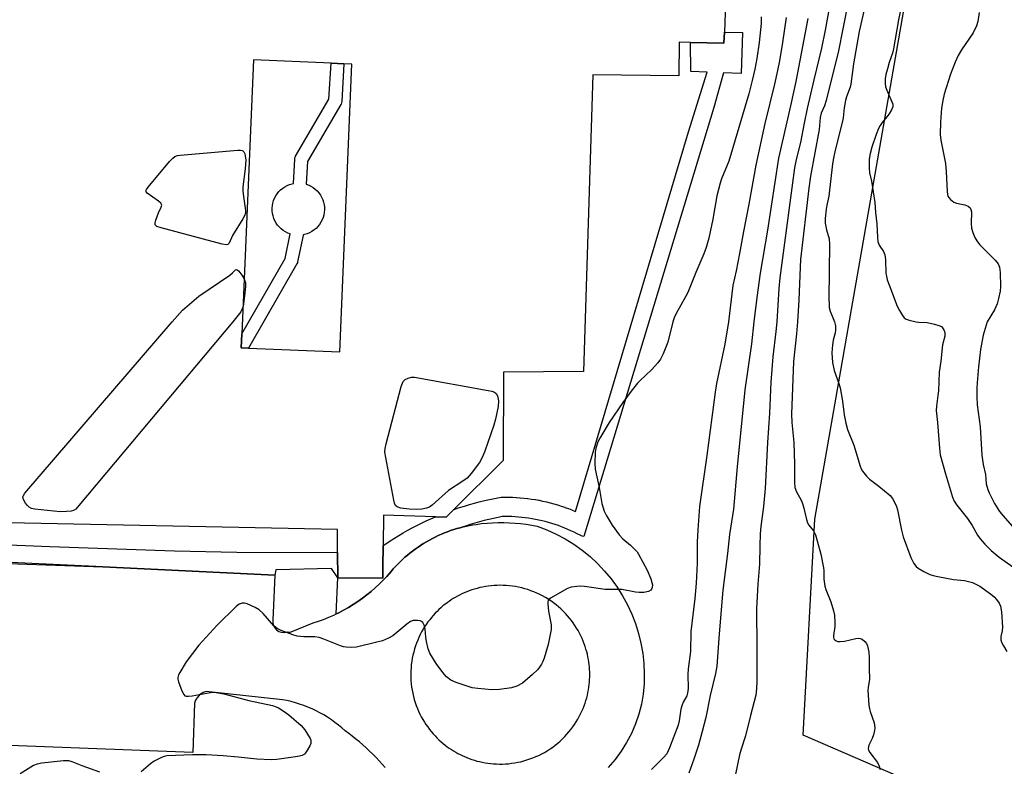
# Model space of a CAD drawing. Units: inches. Extents: x 1321762 to 1327762, y 525447 to 529447.
# Drawn here: x 1324179 to 1324483, y 527863 to 528093 of the extents above; entities that cross this region are included whole.
import ezdxf

# ---------------------------------------------------------------- set-up
doc = ezdxf.new("R2010")
doc.units = ezdxf.units.IN
doc.header["$MEASUREMENT"] = 0
for name, color, linetype in [('BLDG-Footprint', 5, 'Continuous'), ('NTRL-Trees', 3, 'Continuous'), ('TRANS-Non Street Sidewalk', 7, 'Continuous'), ('TRANS-Parking Lot', 4, 'Continuous'), ('TRANS-Street Sidewalk', 7, 'Continuous'), ('Undefined', 1, 'Continuous')]:
    doc.layers.add(name, color=color, linetype=linetype)

msp = doc.modelspace()

# ---------------------------------------------------------------- linework, layer by layer
at = {"layer": 'BLDG-Footprint'}
msp.add_polyline3d([(1324400.46, 528191.32, 487.05), (1324396.93, 528089.55, 487.05), (1324396.81, 528086.12, 487.05), (1324386.4, 528086.33, 487.05), (1324382.97, 528086.4, 487.05), (1324382.88, 528076.02, 487.05), (1324356.2, 528076.32, 487.05), (1324353.37, 527984.64, 487.05), (1324328.63, 527984.4, 487.05), (1324328.53, 527957.14, 487.05), (1324313.17, 527941.91, 487.05), (1324310.86, 527939.62, 487.05), (1324307.58, 527939.73, 487.05), (1324291.52, 527940.24, 487.05), (1324291.41, 527930.84, 487.05), (1324291.33, 527924.13, 487.05), (1324291.29, 527920.72, 487.05), (1324277.37, 527920.86, 487.05), (1324277.33, 527928.66, 487.05), (1324277.3, 527935.74, 487.05), (1324165.14, 527938.01, 487.05)], dxfattribs=at)
msp.add_polyline3d([(1324251.29, 528080.94, 487.05), (1324247.73, 527996.28, 487.05), (1324247.55, 527991.94, 487.05), (1324249.8, 527991.85, 487.05), (1324277.97, 527990.67, 487.05), (1324281.71, 528079.66, 487.05), (1324279.3, 528079.76, 487.05), (1324275.31, 528079.92, 487.05)], close=True, dxfattribs=at)
at = {"layer": 'NTRL-Trees'}
msp.add_polyline3d([(1324502.66, 527848.3, 0), (1324469.13, 527851.5, 0), (1324421.24, 527872.25, 0), (1324424.9, 527938.99, 0), (1324465.93, 528173.6, 0), (1324495.42, 528324.88, 0)], dxfattribs=at)
at = {"layer": 'TRANS-Non Street Sidewalk'}
msp.add_lwpolyline([(1324316.19, 527936.6), (1324316.12, 527936.58), (1324315.21, 527936.34), (1324314.23, 527936.07), (1324313.25, 527935.77), (1324312.28, 527935.44), (1324311.32, 527935.09), (1324310.36, 527934.72), (1324309.41, 527934.32), (1324308.47, 527933.9), (1324307.54, 527933.46), (1324306.62, 527932.99), (1324305.7, 527932.51), (1324304.81, 527931.99), (1324303.92, 527931.46), (1324303.05, 527930.91), (1324302.98, 527930.86), (1324302.19, 527930.33), (1324301.34, 527929.74), (1324300.52, 527929.13), (1324299.7, 527928.49), (1324298.91, 527927.84), (1324298.13, 527927.18), (1324297.37, 527926.49), (1324296.63, 527925.79), (1324295.91, 527925.07), (1324295.2, 527924.34), (1324294.52, 527923.6), (1324293.86, 527922.84), (1324293.22, 527922.07), (1324292.6, 527921.29), (1324291.44, 527920.07), (1324290.23, 527918.88), (1324288.98, 527917.73), (1324287.69, 527916.61), (1324286.36, 527915.54), (1324284.99, 527914.51), (1324283.59, 527913.52), (1324282.16, 527912.58), (1324280.69, 527911.69), (1324279.2, 527910.85), (1324277.68, 527910.05), (1324276.91, 527909.68), (1324277.37, 527920.86), (1324291.29, 527920.72), (1324291.33, 527924.13), (1324291.41, 527930.84), (1324292.22, 527931.39), (1324293.56, 527932.27), (1324294.9, 527933.12), (1324296.26, 527933.95), (1324297.63, 527934.76), (1324299.02, 527935.54), (1324300.42, 527936.3), (1324301.83, 527937.03), (1324303.25, 527937.75), (1324304.69, 527938.43), (1324306.14, 527939.1), (1324307.58, 527939.73), (1324310.86, 527939.62), (1324313.17, 527941.91), (1324313.53, 527942.04), (1324315.04, 527942.55), (1324316.56, 527943.03), (1324318.08, 527943.5), (1324319.61, 527943.93), (1324321.15, 527944.34), (1324322.7, 527944.72), (1324324.25, 527945.08), (1324325.81, 527945.41), (1324327.37, 527945.71), (1324327.87, 527945.76), (1324328.99, 527945.78), (1324329.04, 527945.78), (1324330.17, 527945.77), (1324330.23, 527945.77), (1324331.35, 527945.74), (1324331.42, 527945.74), (1324332.53, 527945.69), (1324332.6, 527945.68), (1324333.72, 527945.6), (1324333.78, 527945.6), (1324334.89, 527945.49), (1324334.96, 527945.49), (1324336.07, 527945.36), (1324336.13, 527945.35), (1324337.24, 527945.2), (1324337.31, 527945.19), (1324338.41, 527945.02), (1324338.47, 527945.01), (1324339.57, 527944.81), (1324339.64, 527944.8), (1324340.73, 527944.57), (1324340.8, 527944.56), (1324341.89, 527944.32), (1324341.95, 527944.3), (1324343.04, 527944.03), (1324343.1, 527944.01), (1324344.18, 527943.72), (1324344.24, 527943.7), (1324345.31, 527943.39), (1324345.38, 527943.37), (1324346.44, 527943.03), (1324346.5, 527943.01), (1324347.56, 527942.65), (1324347.62, 527942.63), (1324348.67, 527942.24), (1324348.73, 527942.22), (1324349.78, 527941.81), (1324349.84, 527941.78), (1324350.87, 527941.35), (1324385.81, 528058.69), (1324391.62, 528077.17), (1324386.58, 528077.36), (1324386.4, 528086.33), (1324396.81, 528086.12), (1324396.93, 528089.55), (1324402.48, 528089.37), (1324402.07, 528076.78), (1324396.63, 528076.95), (1324393.63, 528066.18), (1324353.48, 527933.66), (1324353, 527933.74), (1324352.54, 527933.9), (1324352.35, 527933.99), (1324351.39, 527934.49), (1324350.45, 527934.96), (1324349.49, 527935.4), (1324348.53, 527935.83), (1324347.56, 527936.23), (1324346.58, 527936.62), (1324345.59, 527936.98), (1324344.59, 527937.32), (1324343.59, 527937.64), (1324342.58, 527937.94), (1324341.56, 527938.22), (1324340.54, 527938.47), (1324339.51, 527938.7), (1324338.48, 527938.91), (1324337.44, 527939.1), (1324336.4, 527939.26), (1324335.36, 527939.4), (1324334.31, 527939.52), (1324333.26, 527939.62), (1324332.21, 527939.69), (1324331.16, 527939.75), (1324330.1, 527939.77), (1324329.05, 527939.78), (1324328.23, 527939.77), (1324327, 527939.53), (1324325.54, 527939.22), (1324324.09, 527938.89), (1324322.64, 527938.53), (1324321.2, 527938.15), (1324319.77, 527937.74), (1324318.34, 527937.31), (1324316.92, 527936.85)], close=True, dxfattribs=at)
at = {"layer": 'TRANS-Parking Lot'}
for points in [[(1324172.38, 527925.36, 0), (1324204.74, 527924.2, 0), (1324257.92, 527921.62, 0), (1324257.34, 527907.8, 0), (1324257.31, 527906.95, 0), (1324257.49, 527906.13, 0), (1324257.88, 527905.37, 0), (1324258.45, 527904.74, 0), (1324259.15, 527904.28, 0), (1324259.95, 527904.01, 0), (1324260.8, 527903.95, 0), (1324261.63, 527904.1, 0), (1324261.98, 527904.04, 0), (1324262.33, 527904.03, 0), (1324262.65, 527904.05, 0), (1324262.95, 527904.1, 0), (1324269.82, 527906.88, 0), (1324271.42, 527907.41, 0), (1324273.01, 527907.99, 0), (1324274.58, 527908.63, 0), (1324276.14, 527909.31, 0), (1324276.91, 527909.68, 0), (1324277.68, 527910.05, 0), (1324279.2, 527910.85, 0), (1324280.69, 527911.69, 0), (1324282.16, 527912.58, 0), (1324283.59, 527913.52, 0), (1324284.99, 527914.51, 0), (1324286.36, 527915.54, 0), (1324287.69, 527916.61, 0), (1324288.98, 527917.73, 0), (1324290.23, 527918.88, 0), (1324291.44, 527920.07, 0), (1324292.6, 527921.29, 0), (1324293.22, 527922.07, 0), (1324293.86, 527922.84, 0), (1324294.52, 527923.6, 0), (1324295.2, 527924.34, 0), (1324295.91, 527925.07, 0), (1324296.63, 527925.79, 0), (1324297.37, 527926.49, 0), (1324298.13, 527927.18, 0), (1324298.91, 527927.84, 0), (1324299.7, 527928.49, 0), (1324300.52, 527929.13, 0), (1324301.34, 527929.74, 0), (1324302.19, 527930.33, 0), (1324302.98, 527930.86, 0), (1324303.05, 527930.91, 0), (1324303.92, 527931.46, 0), (1324304.81, 527931.99, 0), (1324305.7, 527932.51, 0), (1324306.62, 527932.99, 0), (1324307.54, 527933.46, 0), (1324308.47, 527933.9, 0), (1324309.41, 527934.32, 0), (1324310.36, 527934.72, 0), (1324311.32, 527935.09, 0), (1324312.28, 527935.44, 0), (1324313.25, 527935.77, 0), (1324314.23, 527936.07, 0), (1324315.21, 527936.34, 0), (1324316.12, 527936.58, 0), (1324316.19, 527936.6, 0), (1324317.18, 527936.83, 0), (1324318.16, 527937.03, 0), (1324319.15, 527937.21, 0), (1324320.14, 527937.37, 0), (1324321.83, 527937.59, 0), (1324323.54, 527937.76, 0), (1324325.26, 527937.88, 0), (1324326.99, 527937.94, 0), (1324328.72, 527937.94, 0), (1324330.45, 527937.89, 0), (1324332.19, 527937.78, 0), (1324333.92, 527937.61, 0), (1324335.64, 527937.39, 0), (1324337.36, 527937.11, 0), (1324339.06, 527936.78, 0), (1324342.02, 527935.67, 0), (1324344.9, 527934.37, 0), (1324347.69, 527932.88, 0), (1324350.38, 527931.22, 0), (1324352.95, 527929.39, 0), (1324355.4, 527927.39, 0), (1324357.72, 527925.24, 0), (1324359.89, 527922.95, 0), (1324361.91, 527920.51, 0), (1324363.77, 527917.96, 0), (1324365.45, 527915.28, 0), (1324366.96, 527912.51, 0), (1324368.29, 527909.64, 0), (1324369.43, 527906.69, 0), (1324370.37, 527903.67, 0), (1324371.12, 527900.61, 0), (1324371.67, 527897.49, 0), (1324372.01, 527894.35, 0), (1324372.15, 527891.19, 0), (1324372.09, 527888.03, 0), (1324371.82, 527884.88, 0), (1324371.34, 527881.76, 0), (1324370.51, 527878.68, 0), (1324369.45, 527875.67, 0), (1324368.18, 527872.75, 0), (1324366.69, 527869.93, 0), (1324364.99, 527867.22, 0), (1324363.11, 527864.65, 0), (1324361.04, 527862.22, 0)], [(1324292.04, 527862.16, 0), (1324291.12, 527863.22, 0), (1324290.17, 527864.27, 0), (1324289.2, 527865.3, 0), (1324288.22, 527866.3, 0), (1324287.21, 527867.29, 0), (1324286.18, 527868.25, 0), (1324285.13, 527869.2, 0), (1324284.06, 527870.12, 0), (1324282.98, 527871.02, 0), (1324281.87, 527871.89, 0), (1324280.75, 527872.74, 0), (1324279.62, 527873.57, 0), (1324278.61, 527874.47, 0), (1324277.57, 527875.33, 0), (1324276.49, 527876.17, 0), (1324275.39, 527876.96, 0), (1324274.24, 527877.72, 0), (1324273.07, 527878.44, 0), (1324271.88, 527879.11, 0), (1324270.66, 527879.75, 0), (1324269.41, 527880.34, 0), (1324268.15, 527880.88, 0), (1324266.87, 527881.38, 0), (1324265.58, 527881.83, 0), (1324264.27, 527882.23, 0), (1324262.96, 527882.58, 0), (1324261.64, 527882.89, 0), (1324260.31, 527883.15, 0), (1324236.7, 527885.74, 0), (1324236.09, 527885.52, 0), (1324235.79, 527885.38, 0), (1324235.49, 527885.22, 0), (1324235.21, 527885.04, 0), (1324234.93, 527884.85, 0), (1324234.67, 527884.63, 0), (1324234.42, 527884.4, 0), (1324234.18, 527884.15, 0), (1324233.96, 527883.89, 0), (1324233.76, 527883.62, 0), (1324233.58, 527883.33, 0), (1324233.41, 527883.04, 0), (1324233.27, 527882.74, 0), (1324233.04, 527882.13, 0), (1324232.6, 527866.89, 0), (1324165.04, 527869.41, 0)]]:
    msp.add_polyline3d(points, dxfattribs=at)
msp.add_polyline3d([(1324300.03, 527893.06, 0), (1324299.97, 527892.06, 0), (1324299.94, 527891.07, 0), (1324299.95, 527890.07, 0), (1324300, 527889.07, 0), (1324300.09, 527888.08, 0), (1324300.21, 527887.09, 0), (1324300.36, 527886.11, 0), (1324300.55, 527885.14, 0), (1324300.77, 527884.18, 0), (1324301.03, 527883.23, 0), (1324301.32, 527882.29, 0), (1324301.64, 527881.37, 0), (1324301.99, 527880.47, 0), (1324302.37, 527879.58, 0), (1324302.78, 527878.72, 0), (1324303.21, 527877.87, 0), (1324303.67, 527877.05, 0), (1324304.15, 527876.25, 0), (1324304.65, 527875.48, 0), (1324305.18, 527874.73, 0), (1324305.72, 527874, 0), (1324306.28, 527873.3, 0), (1324306.86, 527872.62, 0), (1324307.45, 527871.98, 0), (1324308.06, 527871.35, 0), (1324308.67, 527870.76, 0), (1324309.3, 527870.19, 0), (1324309.93, 527869.65, 0), (1324310.58, 527869.13, 0), (1324311.22, 527868.64, 0), (1324311.87, 527868.18, 0), (1324312.53, 527867.74, 0), (1324313.19, 527867.32, 0), (1324313.85, 527866.93, 0), (1324314.51, 527866.57, 0), (1324315.18, 527866.22, 0), (1324315.87, 527865.88, 0), (1324316.58, 527865.56, 0), (1324317.31, 527865.26, 0), (1324318.05, 527864.97, 0), (1324318.82, 527864.7, 0), (1324319.61, 527864.46, 0), (1324320.41, 527864.22, 0), (1324321.23, 527864.02, 0), (1324322.07, 527863.83, 0), (1324322.92, 527863.67, 0), (1324323.79, 527863.54, 0), (1324324.67, 527863.43, 0), (1324325.57, 527863.35, 0), (1324326.47, 527863.3, 0), (1324327.39, 527863.27, 0), (1324328.31, 527863.28, 0), (1324329.25, 527863.32, 0), (1324330.19, 527863.39, 0), (1324331.13, 527863.5, 0), (1324332.08, 527863.63, 0), (1324333.03, 527863.81, 0), (1324333.98, 527864.01, 0), (1324334.92, 527864.25, 0), (1324335.86, 527864.53, 0), (1324336.8, 527864.84, 0), (1324337.73, 527865.18, 0), (1324338.64, 527865.56, 0), (1324339.55, 527865.97, 0), (1324340.44, 527866.42, 0), (1324341.31, 527866.89, 0), (1324342.17, 527867.4, 0), (1324343.01, 527867.94, 0), (1324343.83, 527868.51, 0), (1324344.63, 527869.11, 0), (1324345.4, 527869.73, 0), (1324346.15, 527870.38, 0), (1324346.87, 527871.06, 0), (1324347.57, 527871.76, 0), (1324348.24, 527872.47, 0), (1324348.87, 527873.21, 0), (1324349.48, 527873.96, 0), (1324350.06, 527874.74, 0), (1324350.61, 527875.52, 0), (1324351.12, 527876.32, 0), (1324351.61, 527877.12, 0), (1324352.06, 527877.94, 0), (1324352.48, 527878.76, 0), (1324352.87, 527879.59, 0), (1324353.23, 527880.43, 0), (1324353.55, 527881.26, 0), (1324353.85, 527882.1, 0), (1324354.12, 527882.94, 0), (1324354.35, 527883.77, 0), (1324354.56, 527884.6, 0), (1324354.74, 527885.43, 0), (1324354.9, 527886.24, 0), (1324355.02, 527887.06, 0), (1324355.12, 527887.86, 0), (1324355.2, 527888.66, 0), (1324355.26, 527889.45, 0), (1324355.28, 527890.22, 0), (1324355.29, 527890.99, 0), (1324355.28, 527891.74, 0), (1324355.25, 527892.49, 0), (1324355.19, 527893.26, 0), (1324355.12, 527894.03, 0), (1324355.02, 527894.81, 0), (1324354.89, 527895.6, 0), (1324354.74, 527896.4, 0), (1324354.56, 527897.21, 0), (1324354.36, 527898.01, 0), (1324354.13, 527898.83, 0), (1324353.87, 527899.65, 0), (1324353.59, 527900.46, 0), (1324353.27, 527901.28, 0), (1324352.92, 527902.1, 0), (1324352.55, 527902.91, 0), (1324352.14, 527903.72, 0), (1324351.7, 527904.53, 0), (1324351.23, 527905.32, 0), (1324350.73, 527906.11, 0), (1324350.2, 527906.89, 0), (1324349.63, 527907.65, 0), (1324349.04, 527908.4, 0), (1324348.42, 527909.14, 0), (1324347.76, 527909.85, 0), (1324347.08, 527910.55, 0), (1324346.38, 527911.23, 0), (1324345.64, 527911.88, 0), (1324344.88, 527912.51, 0), (1324344.09, 527913.11, 0), (1324343.28, 527913.69, 0), (1324342.45, 527914.24, 0), (1324341.6, 527914.76, 0), (1324340.73, 527915.24, 0), (1324339.84, 527915.7, 0), (1324338.93, 527916.12, 0), (1324338.02, 527916.51, 0), (1324337.09, 527916.87, 0), (1324336.15, 527917.19, 0), (1324335.21, 527917.48, 0), (1324334.25, 527917.73, 0), (1324333.3, 527917.95, 0), (1324332.34, 527918.13, 0), (1324331.38, 527918.28, 0), (1324330.42, 527918.4, 0), (1324329.47, 527918.48, 0), (1324328.52, 527918.52, 0), (1324327.58, 527918.54, 0), (1324326.64, 527918.52, 0), (1324325.72, 527918.47, 0), (1324324.8, 527918.4, 0), (1324323.9, 527918.29, 0), (1324323.02, 527918.15, 0), (1324322.14, 527917.99, 0), (1324321.28, 527917.8, 0), (1324320.44, 527917.59, 0), (1324319.62, 527917.36, 0), (1324318.81, 527917.1, 0), (1324318.02, 527916.82, 0), (1324317.25, 527916.53, 0), (1324316.5, 527916.21, 0), (1324315.78, 527915.88, 0), (1324315.07, 527915.53, 0), (1324314.38, 527915.17, 0), (1324313.71, 527914.8, 0), (1324313.06, 527914.41, 0), (1324312.42, 527914, 0), (1324311.79, 527913.57, 0), (1324311.16, 527913.12, 0), (1324310.53, 527912.64, 0), (1324309.91, 527912.14, 0), (1324309.29, 527911.61, 0), (1324308.68, 527911.06, 0), (1324308.08, 527910.48, 0), (1324307.49, 527909.87, 0), (1324306.91, 527909.24, 0), (1324306.35, 527908.58, 0), (1324305.8, 527907.9, 0), (1324305.26, 527907.19, 0), (1324304.74, 527906.46, 0), (1324304.24, 527905.7, 0), (1324303.76, 527904.92, 0), (1324303.31, 527904.11, 0), (1324302.88, 527903.29, 0), (1324302.47, 527902.44, 0), (1324302.09, 527901.57, 0), (1324301.73, 527900.68, 0), (1324301.41, 527899.77, 0), (1324301.11, 527898.85, 0), (1324300.85, 527897.91, 0), (1324300.61, 527896.96, 0), (1324300.42, 527896, 0), (1324300.25, 527895.03, 0), (1324300.12, 527894.04, 0)], close=True, dxfattribs=at)
at = {"layer": 'TRANS-Street Sidewalk'}
msp.add_lwpolyline([(1324264.75, 528017.88), (1324249.8, 527991.85), (1324247.55, 527991.95), (1324247.73, 527996.28), (1324261.12, 528019.6), (1324262.69, 528027.13), (1324261.94, 528027.41), (1324261.22, 528027.77), (1324260.54, 528028.2), (1324259.9, 528028.69), (1324259.32, 528029.25), (1324258.79, 528029.85), (1324258.33, 528030.51), (1324257.94, 528031.21), (1324257.61, 528031.95), (1324257.37, 528032.71), (1324257.2, 528033.5), (1324257.1, 528034.3), (1324257.09, 528035.1), (1324257.16, 528035.9), (1324257.31, 528036.69), (1324257.53, 528037.47), (1324257.83, 528038.21), (1324258.2, 528038.92), (1324258.65, 528039.59), (1324259.15, 528040.22), (1324259.72, 528040.79), (1324260.34, 528041.3), (1324261.01, 528041.75), (1324261.71, 528042.13), (1324262.46, 528042.44), (1324263.23, 528042.67), (1324263.64, 528042.76), (1324264.08, 528050.26), (1324264.14, 528050.65), (1324264.28, 528051.03), (1324264.34, 528051.15), (1324274.64, 528068.75), (1324275.31, 528079.93), (1324279.3, 528079.76), (1324279.3, 528079.72), (1324278.6, 528068.03), (1324278.54, 528067.64), (1324278.4, 528067.26), (1324278.33, 528067.15), (1324268.04, 528049.55), (1324267.63, 528042.53), (1324268.38, 528042.24), (1324269.1, 528041.89), (1324269.78, 528041.46), (1324270.42, 528040.97), (1324271.01, 528040.42), (1324271.53, 528039.81), (1324272, 528039.16), (1324272.39, 528038.46), (1324272.72, 528037.72), (1324272.97, 528036.96), (1324273.14, 528036.17), (1324273.24, 528035.37), (1324273.25, 528034.57), (1324273.19, 528033.77), (1324273.04, 528032.98), (1324272.82, 528032.2), (1324272.52, 528031.46), (1324272.15, 528030.74), (1324271.71, 528030.07), (1324271.21, 528029.44), (1324270.65, 528028.87), (1324270.03, 528028.36), (1324269.36, 528027.91), (1324268.65, 528027.53), (1324267.91, 528027.22), (1324267.14, 528026.98), (1324266.71, 528026.88), (1324266.68, 528026.69), (1324266.67, 528026.63), (1324264.97, 528018.47), (1324264.89, 528018.19)], close=True, dxfattribs=at)
msp.add_lwpolyline([(1324165.33, 527931.5), (1324188.37, 527930.5), (1324226.88, 527929.17), (1324246.2, 527928.75), (1324277.33, 527928.66), (1324277.37, 527920.86), (1324275.4, 527923.75), (1324258.23, 527923.35), (1324257.92, 527921.62), (1324204.74, 527924.2), (1324165.17, 527926.12)], dxfattribs=at)
at = {"layer": 'Undefined'}
for points, elevation in [([(1324435.16, 528098.88), (1324432.14, 528083.19), (1324430.01, 528075.08), (1324428.38, 528068.38), (1324427.84, 528066.78), (1324426.85, 528064.46), (1324426.5, 528063.12), (1324426.23, 528059.43), (1324423.61, 528044.99), (1324423.06, 528041.29), (1324420.51, 528019.19), (1324420.32, 528016.82), (1324419.97, 528006.64), (1324419.5, 528000)], 478), ([(1324429.09, 528095.8), (1324428.09, 528090.15), (1324426.99, 528084.53), (1324424.62, 528074.79), (1324422.56, 528065.95), (1324421.57, 528061.41), (1324420.45, 528055.41), (1324419.14, 528050.18), (1324418.64, 528047.62), (1324414.12, 528013.6), (1324413.81, 528010.25), (1324413.11, 528000)], 480), ([(1324408.3, 528094.24), (1324408.26, 528092.21), (1324407.66, 528086.31), (1324406.92, 528081.35), (1324406.33, 528078.08), (1324405.57, 528074.58), (1324404.54, 528070.43), (1324398.31, 528049.67), (1324396.06, 528044.22), (1324395.6, 528042.84), (1324394.6, 528038.9), (1324393.38, 528031.73), (1324392.57, 528027.8), (1324392.09, 528025.84), (1324391.25, 528022.98), (1324390.58, 528021.02), (1324388.09, 528015.27), (1324385.62, 528009.06), (1324384.95, 528007.74), (1324381.99, 528002.5), (1324381.4, 528001.19), (1324381.03, 528000)], 486), ([(1324416.07, 528094.02), (1324414.93, 528086.33), (1324413.96, 528080.68), (1324413.37, 528077.7), (1324412.42, 528073.44), (1324409.47, 528061.3), (1324406.61, 528048.42), (1324404.47, 528036.39), (1324402.8, 528027.88), (1324401.62, 528021.06), (1324400.59, 528015.77), (1324399.58, 528011.25), (1324398.2, 528000)], 484), ([(1324422.73, 528093.78), (1324419.06, 528074.26), (1324417.41, 528066.69), (1324413.67, 528050.56), (1324410.29, 528028.31), (1324408.01, 528015.03), (1324406.92, 528007.52), (1324406.08, 528000)], 482), ([(1324226.19, 528000), (1324229.36, 528003.63), (1324234.37, 528007.87), (1324243.96, 528014.4), (1324244.86, 528015.13), (1324245.73, 528016.03), (1324246.08, 528016.14), (1324246.27, 528016.09), (1324246.72, 528015.7)], 488), ([(1324246.72, 528015.7), (1324247.81, 528014.31), (1324248.44, 528013.3)], 488), ([(1324248.44, 528013.3), (1324248.84, 528012.03), (1324248.87, 528010.88), (1324248.67, 528008.85), (1324248.09, 528004.8)], 488), ([(1324248.09, 528004.8), (1324247.86, 528003.98), (1324247.38, 528003.11), (1324244.88, 528000)], 488), ([(1324244.88, 528000), (1324197.34, 527943.16), (1324196.33, 527942.09), (1324195.66, 527941.66), (1324194.93, 527941.45), (1324193.5, 527941.3), (1324191.55, 527941.27), (1324183.7, 527942.04), (1324182.68, 527942.26), (1324181.92, 527942.67), (1324181.36, 527943.28), (1324180.86, 527943.97), (1324180.41, 527944.69), (1324180.08, 527945.41), (1324180.01, 527945.88), (1324180.06, 527946.11), (1324180.61, 527947.05), (1324226.19, 528000)], 488), ([(1324381.03, 528000), (1324379.4, 527993.65), (1324378, 527990.03), (1324377.22, 527988.43), (1324376.33, 527987.28), (1324374.35, 527985.11), (1324370.91, 527981.85), (1324370.09, 527980.99), (1324368.12, 527978.53), (1324365.48, 527975), (1324361.31, 527968.89), (1324358.44, 527964.04), (1324357.82, 527962.84), (1324357.45, 527961.89), (1324357.17, 527960.87), (1324357.02, 527959.73), (1324356.89, 527956.16), (1324357, 527954.4), (1324358.21, 527948.75), (1324359.08, 527943.84), (1324359.78, 527941.46), (1324360.42, 527940.16), (1324362.22, 527937.11), (1324364.41, 527934.13), (1324365.53, 527932.87), (1324367.88, 527930.9), (1324369.16, 527929.72), (1324369.92, 527928.87), (1324370.4, 527928.14), (1324373.02, 527923.23), (1324374.17, 527920.51), (1324374.53, 527919.39), (1324374.65, 527918.67), (1324374.58, 527917.86), (1324374.43, 527917.37), (1324374.17, 527916.98), (1324373.5, 527916.62), (1324372.07, 527916.35), (1324370.58, 527916.27), (1324369.44, 527916.41), (1324365.19, 527917.21), (1324363.57, 527917.28), (1324360.11, 527917.21), (1324353.66, 527918.16), (1324352.52, 527918.23), (1324351.33, 527918.16), (1324349.56, 527917.93), (1324348.46, 527917.57), (1324343.17, 527914.57), (1324342.75, 527914.24), (1324342.46, 527913.85), (1324342.32, 527913.37), (1324342.3, 527912.84), (1324342.57, 527910.55), (1324343.33, 527906.28), (1324343.35, 527904.85), (1324342.45, 527900.28), (1324341.17, 527896.05), (1324340.77, 527894.95), (1324340.39, 527894.2), (1324339.8, 527893.26), (1324339.12, 527892.38), (1324337.63, 527890.96), (1324334.47, 527888.31), (1324332.72, 527887.36), (1324331.11, 527886.8), (1324327.35, 527886.34), (1324325, 527886.24), (1324320.68, 527886.58), (1324318.97, 527886.85), (1324313.97, 527888.52), (1324312.36, 527889.21), (1324311, 527890.26), (1324309.85, 527891.56), (1324307.8, 527894.38), (1324305.86, 527897.55), (1324305.34, 527898.88), (1324304.8, 527901.12), (1324304.57, 527902.55), (1324304.4, 527904.92), (1324304.16, 527906.04), (1324303.69, 527906.99), (1324303.32, 527907.31), (1324302.86, 527907.5), (1324302.07, 527907.65), (1324301.25, 527907.69), (1324300.71, 527907.63), (1324299.91, 527907.33), (1324298.7, 527906.51), (1324294.37, 527902.91), (1324293.1, 527902.19), (1324291.21, 527901.39), (1324289.5, 527900.92), (1324283.16, 527899.44), (1324281.71, 527899.33), (1324279.97, 527899.41), (1324279.12, 527899.55), (1324278.27, 527899.8), (1324273.06, 527901.91), (1324271.67, 527902.39), (1324270.3, 527902.61), (1324266.87, 527902.65), (1324264.84, 527902.81), (1324263.44, 527903.19), (1324259.89, 527904.57), (1324258.63, 527905.22), (1324257.64, 527906.02), (1324254.32, 527909.8), (1324253.09, 527910.98), (1324251.82, 527911.71), (1324249.37, 527912.79), (1324248.55, 527913.03), (1324247.78, 527913.03), (1324246.85, 527912.7), (1324245.94, 527912.02), (1324240.09, 527906.23), (1324234.44, 527899.98), (1324230.48, 527894.9), (1324228.53, 527891.59), (1324228.15, 527890.81), (1324227.94, 527890.01), (1324227.96, 527889.48), (1324228.16, 527888.67), (1324229.15, 527885.94), (1324229.75, 527884.73), (1324230.09, 527884.41), (1324230.51, 527884.27), (1324231.27, 527884.26), (1324232.36, 527884.39), (1324238.01, 527885.4), (1324239.11, 527885.45), (1324240.44, 527885.34), (1324242.13, 527885.01), (1324249.88, 527882.97), (1324257.2, 527881.36), (1324258.32, 527881.01), (1324259.1, 527880.63), (1324260.84, 527879.54), (1324262.27, 527878.52), (1324266.07, 527875.2), (1324267.16, 527873.85), (1324268.8, 527871.17), (1324269.01, 527870.67), (1324269.1, 527870.18), (1324269.03, 527869.67), (1324268.74, 527868.91), (1324268.06, 527867.64), (1324267.42, 527866.7), (1324267.04, 527866.31), (1324266.34, 527865.91), (1324265.51, 527865.69), (1324264.35, 527865.5), (1324258.49, 527864.73), (1324256.74, 527864.63), (1324252.36, 527864.74), (1324246.62, 527865.42), (1324241.91, 527865.79), (1324236.64, 527866.09), (1324232.41, 527866.14), (1324224.54, 527865.79), (1324223.69, 527865.62), (1324222.9, 527865.32), (1324220.62, 527864.17), (1324219.46, 527863.31), (1324216.55, 527860.91)], 486), ([(1324398.2, 528000), (1324397.05, 527993.02), (1324394.53, 527980.87), (1324394.06, 527978.26), (1324391.5, 527958.69), (1324389.23, 527942.93), (1324388.67, 527935.68), (1324388.54, 527931.89), (1324388.51, 527925.36), (1324388.17, 527919.2), (1324387.75, 527914.47), (1324386.52, 527904.21), (1324386.42, 527898.05), (1324385.75, 527892.66), (1324385.63, 527891), (1324385.69, 527886.58), (1324385.57, 527885.15), (1324385.3, 527884.36), (1324384.17, 527882.39), (1324383.84, 527881.63), (1324383.51, 527880.26), (1324382.94, 527876.66), (1324382.62, 527875.3), (1324379.97, 527868.25), (1324379.13, 527866.48), (1324378.12, 527865.27), (1324374.41, 527861.58)], 484), ([(1324406.08, 528000), (1324405.34, 527993.18), (1324403.25, 527979), (1324400.84, 527955.15), (1324399.72, 527942.09), (1324398.56, 527934.26), (1324397.94, 527928.31), (1324396.49, 527916.98), (1324395.27, 527903.52), (1324394.61, 527893.53), (1324394.21, 527891.25), (1324392.5, 527884.5), (1324391.16, 527877.66), (1324390.08, 527873.33), (1324388.89, 527869.07), (1324387.47, 527864.8), (1324385.91, 527860.47)], 482), ([(1324413.11, 528000), (1324412.87, 527996.99), (1324411.96, 527989.17), (1324411.28, 527981.3), (1324410.87, 527971.7), (1324410.3, 527962.72), (1324409.54, 527948.47), (1324408.99, 527942.92), (1324408.21, 527936.73), (1324408.04, 527934.49), (1324407.86, 527930.78), (1324407.82, 527925.04), (1324407.24, 527918.88), (1324406.9, 527911.26), (1324406.87, 527908.65), (1324407.01, 527901.82), (1324407, 527888.85), (1324406.91, 527886.52), (1324406.67, 527884.57), (1324404.96, 527878.31), (1324403.51, 527871.97), (1324402.12, 527867.84), (1324401.65, 527866.14), (1324400.23, 527859.6)], 480), ([(1324419.5, 528000), (1324419.19, 527996.26), (1324418.33, 527987.67), (1324417.73, 527971.43), (1324417.82, 527968.84), (1324418.4, 527962.64), (1324418.56, 527955.96), (1324418.59, 527950.45), (1324418.74, 527948.73), (1324419.19, 527947.38), (1324420.64, 527944.87), (1324421.13, 527943.82), (1324421.53, 527942.41), (1324422.28, 527938.9), (1324422.64, 527937.79), (1324423.04, 527937.11), (1324424.45, 527935.37), (1324425.07, 527934.11), (1324425.66, 527932.3), (1324426.74, 527928.19), (1324427.6, 527923.92), (1324427.68, 527923.06), (1324427.71, 527920.47), (1324427.99, 527918.28), (1324428.32, 527917.19), (1324429.8, 527913.41), (1324430.66, 527910.65), (1324431, 527909.26), (1324431.13, 527906.92), (1324431.06, 527905.76), (1324430.67, 527903.06), (1324430.7, 527902.4), (1324430.82, 527902.01), (1324431.08, 527901.65), (1324431.49, 527901.37), (1324431.98, 527901.19), (1324432.75, 527901.12), (1324434.09, 527901.31), (1324437.54, 527902.08), (1324438.4, 527902.15), (1324438.89, 527902.09), (1324439.58, 527901.83), (1324440.38, 527901.17), (1324440.85, 527900.54), (1324441.15, 527899.78), (1324441.55, 527897.86), (1324441.73, 527896.17), (1324441.73, 527892.75), (1324441.85, 527889.49), (1324441.4, 527886.96), (1324441.33, 527886.12), (1324441.63, 527881.5), (1324441.77, 527880.36), (1324441.97, 527879.53), (1324443.21, 527876.05), (1324443.45, 527874.45), (1324443.39, 527873.64), (1324443.04, 527872.27), (1324442.64, 527871.19), (1324441.63, 527869.1), (1324441.46, 527868.59), (1324441.39, 527868.08), (1324441.5, 527867.58), (1324441.88, 527866.84), (1324444.23, 527863.78), (1324444.82, 527862.62), (1324445.11, 527861.59)], 478), ([(1324430.98, 528000), (1324431.3, 527998.74), (1324431.33, 527997.38), (1324431.17, 527996.53), (1324430.54, 527994.28), (1324430.32, 527992.9), (1324430.19, 527990.4), (1324430.35, 527987.42), (1324430.87, 527984.93), (1324432.34, 527980.91), (1324432.75, 527979.53), (1324433.5, 527975.45), (1324433.92, 527971.19), (1324434.47, 527968.64), (1324435, 527966.69), (1324436.91, 527961.81), (1324438.92, 527955.36), (1324439.24, 527954.58), (1324439.65, 527953.85), (1324440.83, 527952.3), (1324441.78, 527951.29), (1324444.74, 527949.13), (1324448.16, 527946.28), (1324448.91, 527945.41), (1324449.45, 527944.44), (1324450.14, 527942.9), (1324450.5, 527941.83), (1324451.67, 527935.59), (1324452.22, 527933.47), (1324454.63, 527927.11), (1324455.51, 527925.26), (1324456.22, 527924.37), (1324456.87, 527923.82), (1324458.6, 527922.78), (1324460.41, 527921.87), (1324461.45, 527921.53), (1324462.89, 527921.23), (1324467.81, 527920.34), (1324471.15, 527919.98), (1324473.69, 527919.36), (1324474.72, 527918.92), (1324475.91, 527918.22), (1324479.21, 527915.91), (1324480.34, 527914.98), (1324481.07, 527914.16), (1324481.87, 527913.05), (1324482.33, 527912.06), (1324482.59, 527910.31), (1324482.94, 527905.54), (1324482.85, 527904.42), (1324482.41, 527902.68), (1324482.45, 527901.67), (1324482.67, 527900.91), (1324483.19, 527899.85), (1324484.23, 527898.05)], 476), ([(1324456.2, 528000), (1324457.07, 527999.88), (1324459.64, 527999.8), (1324461.91, 527999.3), (1324463.29, 527998.89), (1324464.02, 527998.51), (1324464.39, 527998.14), (1324464.82, 527997.47), (1324465.08, 527996.72), (1324465.05, 527995.58), (1324464.4, 527992.88), (1324463.85, 527987.81), (1324463.32, 527984.38), (1324463.12, 527978.64), (1324462.98, 527977.18), (1324462.48, 527973.94), (1324462.42, 527972.54), (1324462.81, 527968.85), (1324463.43, 527960.89), (1324463.69, 527958.83), (1324465.27, 527953), (1324467.52, 527945.81), (1324468.02, 527944.52), (1324468.78, 527943.34), (1324472.13, 527939.22), (1324473.56, 527936.97), (1324475.25, 527934.03), (1324476.03, 527932.91), (1324477.42, 527931.23), (1324479.4, 527929.27), (1324481.86, 527927.24), (1324489.65, 527921.74)], 474), ([(1324478.15, 528000), (1324477, 527995.87), (1324476.14, 527991.47), (1324475.53, 527986.04), (1324475.11, 527981.16), (1324475, 527979.43), (1324474.99, 527976.79), (1324475.1, 527974.3), (1324476.04, 527967.54), (1324476.58, 527958.78), (1324477, 527955.9), (1324477.63, 527952.81), (1324477.9, 527949.89), (1324478.35, 527948.16), (1324478.78, 527947.1), (1324480.47, 527943.81), (1324482.03, 527941.37), (1324483.1, 527939.97), (1324486.59, 527935.95)], 472), ([(1324203.78, 527860.74), (1324198.35, 527862.71), (1324195.2, 527864), (1324194.24, 527864.26), (1324192.61, 527864.26), (1324185.83, 527863.54), (1324184.38, 527863.29), (1324183.28, 527862.85), (1324179.17, 527860.29)], 486)]:
    msp.add_lwpolyline(points, dxfattribs=dict(at, elevation=elevation))
at = {"layer": 'Undefined', "elevation": 488}
for points in [[(1324242.93, 528023.76), (1324241.58, 528023.98), (1324222.81, 528029.05), (1324221.47, 528029.49), (1324220.95, 528029.91), (1324220.89, 528030.58), (1324221.1, 528031.38), (1324221.95, 528033.64), (1324222.81, 528035.4), (1324222.95, 528036.04), (1324222.66, 528036.61), (1324221.9, 528037.31), (1324218.41, 528039.77), (1324218.13, 528040.12), (1324218.07, 528040.5), (1324218.24, 528040.92), (1324218.71, 528041.58), (1324225.39, 528049.53), (1324226.37, 528050.61), (1324227.03, 528051.11), (1324227.83, 528051.36), (1324228.69, 528051.49), (1324246.46, 528053), (1324247.31, 528053.01), (1324247.81, 528052.93), (1324248.02, 528052.84), (1324248.34, 528052.51), (1324248.59, 528051.94), (1324248.78, 528051.25), (1324248.93, 528049.93), (1324248.72, 528047.29), (1324248.05, 528041.73), (1324248, 528040.57), (1324248.1, 528039.43), (1324248.79, 528035.15), (1324248.86, 528034.29), (1324248.81, 528033.53), (1324248.58, 528032.77), (1324248.05, 528031.78), (1324244.81, 528026.69), (1324243.8, 528024.34), (1324243.37, 528023.86)], [(1324301.7, 527941.98), (1324299.43, 527942.11), (1324296.9, 527942.39), (1324295.72, 527942.76), (1324295.2, 527943.21), (1324294.89, 527943.95), (1324294.7, 527944.8), (1324291.94, 527959.7), (1324291.99, 527960.86), (1324292.31, 527962.3), (1324297.03, 527979.97), (1324297.39, 527981.06), (1324297.63, 527981.55), (1324298.18, 527982.1), (1324299.15, 527982.58), (1324300.22, 527982.84), (1324301.1, 527982.82), (1324323.87, 527978.76), (1324325.03, 527978.51), (1324325.82, 527978.2), (1324326.31, 527977.77), (1324326.72, 527977.09), (1324326.9, 527976.57), (1324327.04, 527975.59), (1324326.96, 527973.76), (1324326.16, 527969.91), (1324325.66, 527968.03), (1324322.89, 527960.02), (1324322.12, 527958.22), (1324321.2, 527956.52), (1324318.62, 527953.07), (1324317.34, 527951.61), (1324316.1, 527950.67), (1324311.62, 527947.8), (1324306.59, 527943.26), (1324305.74, 527942.72), (1324304.77, 527942.37), (1324303.42, 527942.09)]]:
    msp.add_lwpolyline(points, close=True, dxfattribs=at)
at = {"layer": 'Undefined'}
for points in [[(1324453.35, 528105.46, 474), (1324450.73, 528093.33, 474), (1324449.26, 528084.33, 474), (1324448.91, 528083.02, 474), (1324447.91, 528080.14, 474), (1324447.32, 528078.16, 474), (1324446.88, 528076.45, 474), (1324446.66, 528075.08, 474), (1324446.61, 528073.72, 474), (1324446.77, 528072.66, 474), (1324447.13, 528071.63, 474), (1324448.74, 528068.02, 474), (1324448.98, 528067.23, 474), (1324448.99, 528066.45, 474), (1324448.58, 528065.46, 474), (1324447.85, 528064.24, 474), (1324447.18, 528063.31, 474), (1324445.73, 528061.6, 474), (1324445.12, 528060.7, 474), (1324444.61, 528059.73, 474), (1324443.88, 528057.93, 474), (1324442.5, 528053.96, 474), (1324441.96, 528052.02, 474), (1324441.69, 528050.28, 474), (1324441.65, 528047.43, 474), (1324441.76, 528046.02, 474), (1324442.42, 528043.45, 474), (1324443.45, 528036.88, 474), (1324443.68, 528033.76, 474), (1324444.09, 528030.23, 474), (1324444.27, 528026.03, 474), (1324444.4, 528024.85, 474), (1324444.8, 528023.65, 474), (1324446.11, 528021.76, 474), (1324446.55, 528020.66, 474), (1324446.72, 528019.29, 474), (1324446.88, 528014.91, 474), (1324447.01, 528014.05, 474), (1324447.31, 528012.96, 474), (1324447.96, 528011.07, 474), (1324450.38, 528004.77, 474), (1324451.05, 528003.44, 474), (1324451.97, 528001.91, 474), (1324452.5, 528001.24, 474), (1324453.17, 528000.78, 474), (1324454.07, 528000.47, 474), (1324456.2, 528000, 474)], [(1324441.58, 528102.93, 476), (1324438.6, 528089.76, 476), (1324436.85, 528079.68, 476), (1324436.01, 528073.39, 476), (1324435.78, 528072.55, 476), (1324434.68, 528069.49, 476), (1324434.37, 528068.36, 476), (1324433.98, 528066.1, 476), (1324433.67, 528063.05, 476), (1324433.48, 528061.96, 476), (1324431.19, 528053.08, 476), (1324430.62, 528050.53, 476), (1324430.36, 528048.85, 476), (1324429.24, 528038.85, 476), (1324428.57, 528036.01, 476), (1324428.39, 528034.85, 476), (1324428.11, 528031.9, 476), (1324428.12, 528030.43, 476), (1324428.52, 528028.43, 476), (1324429.31, 528025.66, 476), (1324429.45, 528024.03, 476), (1324429.25, 528007.23, 476), (1324429.28, 528005.21, 476), (1324429.38, 528004.36, 476), (1324429.67, 528003.26, 476), (1324430.98, 528000, 476)], [(1324475.67, 528095.57, 472), (1324475.35, 528092.84, 472), (1324474.93, 528091.48, 472), (1324473.9, 528089.34, 472), (1324470.28, 528084.09, 472), (1324469.25, 528082.35, 472), (1324468.27, 528080.27, 472), (1324466.89, 528076.54, 472), (1324464.93, 528070.39, 472), (1324464.43, 528068.44, 472), (1324464.11, 528065.97, 472), (1324463.75, 528061.66, 472), (1324463.61, 528057.83, 472), (1324463.85, 528056.09, 472), (1324465.28, 528048.9, 472), (1324465.5, 528046.32, 472), (1324465.78, 528040.21, 472), (1324465.9, 528039.37, 472), (1324466.06, 528038.85, 472), (1324466.33, 528038.41, 472), (1324466.84, 528037.81, 472), (1324467.88, 528036.98, 472), (1324468.66, 528036.67, 472), (1324471.28, 528036.17, 472), (1324472.31, 528035.69, 472), (1324472.93, 528035.18, 472), (1324473.18, 528034.74, 472), (1324473.31, 528033.94, 472), (1324473.25, 528030.4, 472), (1324473.39, 528028.97, 472), (1324473.75, 528027.6, 472), (1324474.4, 528026.02, 472), (1324474.97, 528025.03, 472), (1324475.83, 528023.88, 472), (1324480.67, 528019.02, 472), (1324481.55, 528017.85, 472), (1324482.03, 528016.84, 472), (1324482.24, 528015.18, 472), (1324482.31, 528010.86, 472), (1324482.19, 528009.5, 472), (1324481.73, 528007.23, 472), (1324481.26, 528005.57, 472), (1324480.46, 528003.73, 472), (1324478.15, 528000, 472)]]:
    msp.add_polyline3d(points, dxfattribs=at)

doc.saveas('drawing.dxf')
